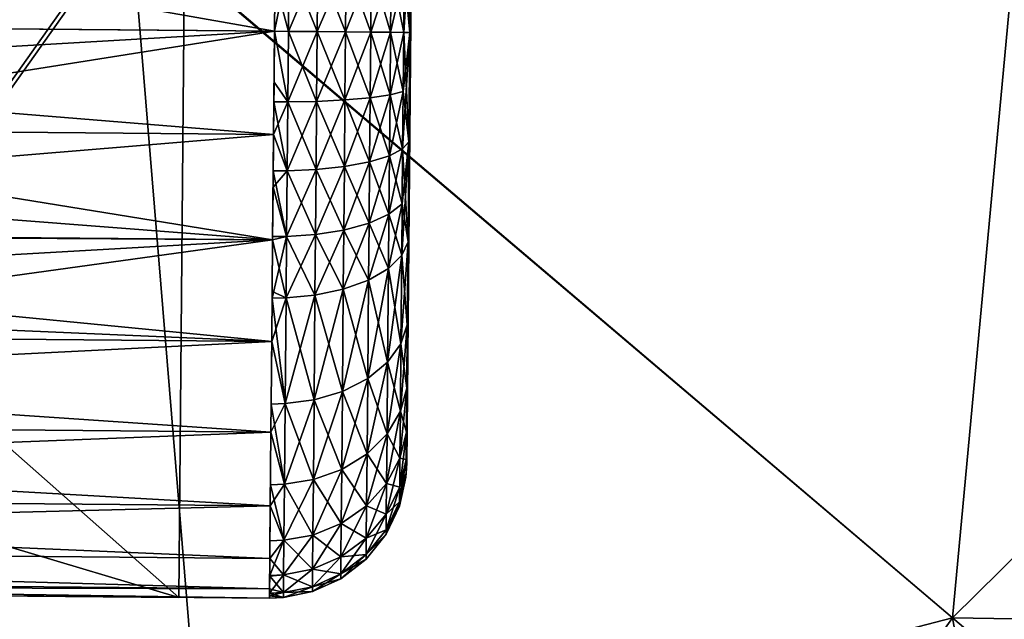
# Model space of a CAD drawing. Units: metres. Extents: x -32.5 to -16.9, y -4.8 to 14.3.
# Drawn here: x -25.4 to -25.4, y 1.5 to 1.5 of the extents above; entities that cross this region are included whole.
import ezdxf

# ---------------------------------------------------------------- set-up
doc = ezdxf.new("R2010")
doc.units = ezdxf.units.M
doc.header["$MEASUREMENT"] = 0
for name, color, linetype in [('72_BEJOT_POINT_D3_BLACK', 7, 'Continuous'), ('72_BEJOT_POINT_D3_PLASTIC', 250, 'Continuous'), ('72_BEJOT_POINT_D3_UPHOLSTERY', 106, 'Continuous'), ('72_OFML_INSERT', 7, 'Continuous')]:
    doc.layers.add(name, color=color, linetype=linetype)
doc.layers.add('Layer001', color=7, linetype='Continuous', true_color=0x57e157)

# ---------------------------------------------------------------- blocks, each defined once
blk = doc.blocks.new('72BEJOT_POINT_D3_POP450_SEAT')
at = {"layer": 'Layer001', "color": 194, "true_color": 0x551cb1}
mesh = blk.add_polyface(dxfattribs=at)
corners = [(-0.170571, 0.098104, 0.010435), (-0.150971, 0.126135, 0.010435), (-0.133738, 0.111675, 0.010435), (-0.164028, 0.137091, 0.011904), (-0.137724, 0.163359, 0.011904), (-0.12677, 0.150304, 0.010435), (-0.107287, 0.184702, 0.011904), (-0.098765, 0.169941, 0.010435), (-0.087517, 0.150459, 0.010435), (-0.112311, 0.133073, 0.010435), (-0.106712, 0.183332, 0.401513), (-0.136787, 0.162243, 0.401513), (-0.126545, 0.150036, 0.402612), (-0.098678, 0.169577, 0.402612), (-0.162778, 0.136287, 0.401513), (-0.150627, 0.125986, 0.402612), (-0.133652, 0.111637, 0.403265), (-0.112255, 0.133006, 0.403265), (-0.087495, 0.150368, 0.403265), (-0.150981, 0.086855, 0.403265), (-0.096968, 0.114788, 0.010435), (-0.115451, 0.09633, 0.010435), (-0.081182, 0.095975, 0.010435), (-0.096968, 0.114788, 0.403483), (-0.115451, 0.096329, 0.403483), (-0.142555, 0.169117, 0.01631), (-0.143882, 0.170698, 0.02295), (-0.112078, 0.193, 0.02295), (-0.111046, 0.191212, 0.01631), (-0.138565, 0.164361, 0.400937), (-0.139387, 0.165341, 0.399314), (-0.108735, 0.186835, 0.399314), (-0.138511, 0.164313, 0.40292), (-0.108029, 0.185773, 0.400937), (-0.164949, 0.13791, 0.40292), (-0.164954, 0.138007, 0.400937), (-0.142278, 0.168897, 0.402216), (-0.142946, 0.169708, 0.399459), (-0.170272, 0.142419, 0.399459), (-0.11081, 0.190963, 0.402216), (-0.142882, 0.169615, 0.396713), (-0.111326, 0.19188, 0.399459), (-0.139931, 0.16599, 0.39996), (-0.10918, 0.187553, 0.39996), (-0.166507, 0.13945, 0.39996), (-0.140275, 0.166461, 0.403358), (-0.167078, 0.139694, 0.403359), (-0.10926, 0.188209, 0.403359), (-0.142687, 0.169337, 0.395605), (-0.111279, 0.191775, 0.396713), (-0.14273, 0.169341, 0.395099), (-0.111137, 0.19146, 0.395605), (-0.169997, 0.142111, 0.395099), (-0.169953, 0.142107, 0.395605), (-0.143377, 0.170096, 0.394157), (-0.111179, 0.191465, 0.395099)]
mesh.append_faces([[corners[k] for k in face] for face in [(0, 1, 2), (3, 4, 5), (5, 1, 3), (4, 6, 7), (7, 5, 4), (8, 9, 5), (5, 7, 8), (9, 2, 1), (1, 5, 9), (10, 11, 12), (12, 13, 10), (11, 14, 15), (15, 12, 11), (16, 17, 12), (12, 15, 16), (17, 18, 13), (13, 12, 17), (19, 16, 15), (2, 9, 20), (20, 21, 2), (21, 20, 22), (18, 17, 23), (17, 16, 24), (24, 23, 17), (25, 4, 3), (25, 26, 27), (4, 25, 28), (29, 30, 31), (32, 29, 33), (29, 32, 34), (30, 29, 35), (36, 37, 38), (37, 36, 39), (40, 37, 41), (14, 11, 42), (11, 10, 43), (43, 42, 11), (31, 30, 42), (44, 42, 30), (39, 36, 45), (46, 45, 36), (34, 32, 45), (47, 45, 32), (48, 40, 49), (50, 48, 51), (48, 50, 52), (40, 48, 53), (54, 50, 55)]], dxfattribs={"vtx2": -1, "color": 194})
mesh = blk.add_polyface(dxfattribs=at)
corners = [(-0.133738, 0.111675, 0.010435), (-0.151091, 0.086857, 0.010435), (-0.170571, 0.098104, 0.010435), (-0.163779, 0.059456, 0.403265), (-0.150981, 0.086855, 0.403265), (-0.17013, 0.098093, 0.402612), (-0.174384, 0, 0.010435), (-0.171725, 0.030165, 0.010435), (-0.148218, 0.02602, 0.010435), (-0.150512, 0, 0.010435), (-0.163907, 0.059421, 0.010435), (-0.141474, 0.051256, 0.010435), (-0.118394, 0.042856, 0.010435), (-0.124032, 0.021756, 0.010435), (-0.125951, 0, 0.010435), (-0.130419, 0.074922, 0.010435), (-0.115451, 0.09633, 0.010435), (-0.096636, 0.080542, 0.010435), (-0.109151, 0.062643, 0.010435), (-0.081182, 0.095975, 0.010435), (-0.096968, 0.114788, 0.403483), (-0.115451, 0.096329, 0.403483), (-0.096636, 0.080542, 0.403483), (-0.133652, 0.111637, 0.403265), (-0.130419, 0.074922, 0.403483), (-0.141474, 0.051256, 0.403483), (-0.118394, 0.042856, 0.403483), (-0.109151, 0.062643, 0.403483), (-0.171586, 0.030241, 0.403265), (-0.148218, 0.02602, 0.403483), (-0.174242, 0.000118, 0.403265), (-0.150512, 0, 0.403483), (-0.125951, 0, 0.403483), (-0.124032, 0.021756, 0.403483), (-0.099847, 0.017491, 0.010435), (-0.101389, 0, 0.010435), (-0.095314, 0.034455, 0.010435), (-0.087883, 0.050364, 0.010435), (-0.087883, 0.050364, 0.403483), (-0.095314, 0.034455, 0.403483), (-0.099847, 0.017491, 0.403483), (-0.101389, 0, 0.403483)]
mesh.append_faces([[corners[k] for k in face] for face in [(0, 1, 2), (3, 4, 5), (6, 7, 8), (8, 9, 6), (7, 10, 11), (11, 8, 7), (12, 13, 8), (8, 11, 12), (13, 14, 9), (9, 8, 13), (10, 1, 15), (15, 11, 10), (1, 0, 16), (16, 15, 1), (17, 18, 15), (15, 16, 17), (18, 12, 11), (11, 15, 18), (19, 17, 16), (20, 21, 22), (23, 4, 24), (24, 21, 23), (4, 3, 25), (25, 24, 4), (26, 27, 24), (24, 25, 26), (27, 22, 21), (21, 24, 27), (3, 28, 29), (29, 25, 3), (28, 30, 31), (31, 29, 28), (32, 33, 29), (29, 31, 32), (33, 26, 25), (25, 29, 33), (14, 13, 34), (34, 35, 14), (13, 12, 36), (36, 34, 13), (12, 18, 37), (37, 36, 12), (22, 27, 38), (27, 26, 39), (26, 33, 40), (40, 39, 26), (33, 32, 41), (41, 40, 33)]], dxfattribs={"vtx2": -1, "color": 194})
blk = doc.blocks.new('72BEJOT_POINT_D3_POPR_450__ROLLEN')
at = {"layer": '72_BEJOT_POINT_D3_PLASTIC'}
mesh = blk.add_polyface(dxfattribs=at)
corners = [(-0.16481, 0.101074, 0.022023), (-0.164497, 0.1034, 0.023647), (-0.164504, 0.101063, 0.022035), (-0.164799, 0.104761, 0.024254), (-0.164493, 0.104755, 0.024268), (-0.164488, 0.106206, 0.024733), (-0.164794, 0.106211, 0.024718), (-0.164484, 0.107727, 0.02502), (-0.16479, 0.10773, 0.025005), (-0.164479, 0.109284, 0.025118), (-0.164486, 0.107009, 0.024909), (-0.154991, 0.104653, 0.02424), (-0.164493, 0.104682, 0.02424), (-0.154996, 0.103254, 0.023583), (-0.1645, 0.102443, 0.02308), (-0.164517, 0.09699, 0.01489), (-0.130511, 0.096678, 0.012615), (-0.164517, 0.096782, 0.012615), (-0.164515, 0.097659, 0.017217), (-0.13051, 0.096886, 0.01489), (-0.164511, 0.09882, 0.019457), (-0.130508, 0.097556, 0.017217), (-0.164506, 0.100443, 0.021456), (-0.130505, 0.098716, 0.019457), (-0.1305, 0.10034, 0.021456), (-0.130494, 0.102339, 0.02308), (-0.154984, 0.10698, 0.024909), (-0.164479, 0.109284, 0.025118), (-0.154977, 0.109255, 0.025118), (-0.164486, 0.107009, 0.000321), (-0.130473, 0.10918, 0.000113), (-0.164479, 0.109284, 0.000113), (-0.164493, 0.104682, 0.000991), (-0.130487, 0.104578, 0.000991), (-0.1645, 0.102443, 0.002151), (-0.164506, 0.100443, 0.003775), (-0.130494, 0.102339, 0.002151), (-0.164511, 0.09882, 0.005774), (-0.1305, 0.10034, 0.003775), (-0.164515, 0.097659, 0.008013), (-0.130505, 0.098716, 0.005774), (-0.164517, 0.09699, 0.01034), (-0.13051, 0.096886, 0.01034), (-0.164517, 0.096782, 0.012615), (-0.16479, 0.10773, 0.000226), (-0.164482, 0.108161, 0.000163), (-0.164479, 0.109284, 0.000113), (-0.164486, 0.107009, 0.000321), (-0.164794, 0.106211, 0.000513), (-0.16449, 0.105844, 0.000595), (-0.164799, 0.104761, 0.000977), (-0.164493, 0.104682, 0.000991), (-0.164803, 0.103409, 0.001597), (-0.164497, 0.103542, 0.001509), (-0.1645, 0.102443, 0.002151), (-0.16481, 0.101074, 0.003207), (-0.164506, 0.100443, 0.003775), (-0.139993, 0.103208, 0.031619), (-0.154996, 0.103254, 0.023583), (-0.154996, 0.103254, 0.031619), (-0.154982, 0.107663, 0.025016), (-0.154996, 0.103254, 0.031619), (-0.154987, 0.10611, 0.024715), (-0.154991, 0.10463, 0.024231), (-0.154996, 0.103254, 0.023583), (-0.154972, 0.110847, 0.025016), (-0.154968, 0.1124, 0.024715), (-0.154977, 0.109255, 0.025118), (-0.162517, 0.096775, 0.031619), (-0.154996, 0.103254, 0.031619), (-0.154959, 0.115256, 0.031619), (-0.132511, 0.096684, 0.031619), (-0.132511, 0.096684, 0.032619), (-0.162517, 0.096775, 0.031619), (-0.162517, 0.096775, 0.032619), (-0.16244, 0.12178, 0.031619), (-0.162517, 0.096775, 0.032619), (-0.162517, 0.096775, 0.031619)]
mesh.append_faces([[corners[k] for k in face] for face in [(0, 1, 2), (3, 4, 1), (3, 5, 4), (6, 7, 5), (8, 9, 7), (10, 11, 12), (13, 12, 11), (13, 14, 12), (15, 16, 17), (18, 19, 15), (20, 21, 18), (22, 23, 20), (14, 24, 22), (13, 25, 14), (26, 27, 28), (26, 10, 27), (11, 10, 26), (29, 30, 31), (32, 33, 29), (34, 33, 32), (35, 36, 34), (37, 38, 35), (39, 40, 37), (41, 42, 39), (43, 42, 41), (44, 45, 46), (44, 47, 45), (48, 49, 47), (50, 51, 49), (52, 53, 51), (52, 54, 53), (55, 56, 54), (57, 58, 59), (60, 61, 62), (63, 61, 64), (62, 61, 63), (61, 65, 66), (61, 67, 65), (61, 60, 67), (68, 69, 70), (71, 69, 68), (72, 73, 74), (75, 76, 77)]])
mesh = blk.add_polyface(dxfattribs=at)
corners = [(-0.164441, 0.121676, 0.014275), (-0.164747, 0.121772, 0.012615), (-0.164441, 0.121786, 0.012615), (-0.164767, 0.115161, 0.023633), (-0.164454, 0.117505, 0.022035), (-0.164461, 0.115167, 0.023647), (-0.164755, 0.119274, 0.020107), (-0.164448, 0.119286, 0.020117), (-0.164751, 0.120509, 0.018087), (-0.164445, 0.120522, 0.018094), (-0.164748, 0.121272, 0.016111), (-0.164442, 0.121286, 0.016116), (-0.164747, 0.121661, 0.014273), (-0.130435, 0.121474, 0.01489), (-0.164441, 0.121578, 0.01489), (-0.164441, 0.121786, 0.012615), (-0.130437, 0.120805, 0.017217), (-0.164444, 0.120908, 0.017217), (-0.130441, 0.119644, 0.019457), (-0.164447, 0.119748, 0.019457), (-0.130446, 0.118021, 0.021456), (-0.164452, 0.118124, 0.021456), (-0.130452, 0.116021, 0.02308), (-0.164458, 0.116125, 0.02308), (-0.154959, 0.115256, 0.023583), (-0.139956, 0.11521, 0.023583), (-0.164465, 0.113886, 0.02424), (-0.154963, 0.113857, 0.02424), (-0.15497, 0.11153, 0.024909), (-0.164472, 0.111559, 0.024909), (-0.154977, 0.109255, 0.025118), (-0.164479, 0.109284, 0.025118), (-0.164441, 0.121578, 0.01034), (-0.130435, 0.121474, 0.01034), (-0.164441, 0.121786, 0.012615), (-0.164444, 0.120908, 0.008013), (-0.164447, 0.119748, 0.005774), (-0.130441, 0.119644, 0.005774), (-0.164452, 0.118124, 0.003775), (-0.164458, 0.116125, 0.002151), (-0.130446, 0.118021, 0.003775), (-0.164465, 0.113886, 0.000991), (-0.130452, 0.116021, 0.002151), (-0.164472, 0.111559, 0.000321), (-0.130466, 0.111455, 0.000321), (-0.164479, 0.109284, 0.000113), (-0.164747, 0.121772, 0.012615), (-0.164441, 0.121736, 0.011492), (-0.164441, 0.121786, 0.012615), (-0.164458, 0.116125, 0.002151), (-0.164767, 0.115161, 0.001597), (-0.164461, 0.115026, 0.001509), (-0.164452, 0.118124, 0.003775), (-0.16476, 0.117495, 0.003207), (-0.164447, 0.119748, 0.005774), (-0.164755, 0.119274, 0.005123), (-0.164444, 0.120908, 0.008013), (-0.164751, 0.120509, 0.007143), (-0.164442, 0.121304, 0.009175), (-0.164748, 0.121272, 0.009119), (-0.164441, 0.121578, 0.01034), (-0.164747, 0.121661, 0.010958), (-0.139956, 0.11521, 0.023583), (-0.154959, 0.115256, 0.031619), (-0.154959, 0.115256, 0.023583), (-0.154959, 0.115256, 0.031619), (-0.154963, 0.11388, 0.024231), (-0.154959, 0.115256, 0.023583), (-0.154968, 0.1124, 0.024715), (-0.154996, 0.103254, 0.031619), (-0.16244, 0.12178, 0.031619), (-0.154959, 0.115256, 0.031619), (-0.139956, 0.11521, 0.031619), (-0.162517, 0.096775, 0.031619), (-0.132435, 0.121689, 0.031619), (-0.16244, 0.12178, 0.032619), (-0.16244, 0.12178, 0.031619), (-0.132435, 0.121689, 0.032619), (-0.162517, 0.096775, 0.032619), (-0.16244, 0.12178, 0.032619), (-0.162517, 0.096775, 0.032619), (-0.16244, 0.12178, 0.031619), (-0.16244, 0.12178, 0.032619)]
mesh.append_faces([[corners[k] for k in face] for face in [(0, 1, 2), (3, 4, 5), (6, 7, 4), (8, 9, 7), (10, 11, 9), (12, 0, 11), (13, 14, 15), (16, 17, 14), (18, 19, 17), (20, 21, 19), (22, 23, 21), (24, 23, 25), (24, 26, 23), (27, 26, 24), (28, 26, 27), (28, 29, 26), (30, 29, 28), (30, 31, 29), (32, 33, 34), (35, 33, 32), (36, 37, 35), (38, 37, 36), (39, 40, 38), (41, 42, 39), (43, 44, 41), (45, 44, 43), (46, 47, 48), (49, 50, 51), (52, 53, 49), (54, 55, 52), (56, 57, 54), (58, 59, 56), (60, 61, 58), (47, 61, 60), (62, 63, 64), (65, 66, 67), (65, 68, 66), (69, 68, 65), (70, 71, 72), (73, 71, 70), (74, 75, 76), (77, 78, 79), (80, 81, 82)]])
mesh = blk.add_polyface(dxfattribs=at)
corners = [(-0.130149, 0.115055, 0.023633), (-0.130459, 0.113709, 0.024268), (-0.130455, 0.115064, 0.023647), (-0.130157, 0.112253, 0.024718), (-0.130463, 0.112258, 0.024733), (-0.130468, 0.110737, 0.02502), (-0.130162, 0.110734, 0.025005), (-0.130473, 0.10918, 0.025118), (-0.13997, 0.110801, 0.025016), (-0.130473, 0.10918, 0.025118), (-0.139974, 0.109209, 0.025118), (-0.130466, 0.111455, 0.024909), (-0.139965, 0.112354, 0.024715), (-0.130459, 0.113782, 0.02424), (-0.13996, 0.113834, 0.024231), (-0.130452, 0.116021, 0.02308), (-0.139956, 0.11521, 0.023583), (-0.130435, 0.121474, 0.01489), (-0.164441, 0.121786, 0.012615), (-0.130435, 0.121682, 0.012615), (-0.130437, 0.120805, 0.017217), (-0.164441, 0.121578, 0.01489), (-0.130441, 0.119644, 0.019457), (-0.164444, 0.120908, 0.017217), (-0.130446, 0.118021, 0.021456), (-0.164447, 0.119748, 0.019457), (-0.164452, 0.118124, 0.021456), (-0.164458, 0.116125, 0.02308), (-0.164441, 0.121786, 0.012615), (-0.130435, 0.121474, 0.01034), (-0.130435, 0.121682, 0.012615), (-0.164444, 0.120908, 0.008013), (-0.130437, 0.120805, 0.008013), (-0.130441, 0.119644, 0.005774), (-0.164452, 0.118124, 0.003775), (-0.130446, 0.118021, 0.003775), (-0.164458, 0.116125, 0.002151), (-0.130452, 0.116021, 0.002151), (-0.164465, 0.113886, 0.000991), (-0.130459, 0.113782, 0.000991), (-0.130466, 0.111455, 0.000321), (-0.164479, 0.109284, 0.000113), (-0.130473, 0.10918, 0.000113), (-0.130167, 0.109179, 0.000128), (-0.130469, 0.110303, 0.000163), (-0.130473, 0.10918, 0.000113), (-0.130162, 0.110734, 0.000226), (-0.130466, 0.111455, 0.000321), (-0.130157, 0.112253, 0.000513), (-0.130462, 0.11262, 0.000595), (-0.130153, 0.113703, 0.000977), (-0.130459, 0.113782, 0.000991), (-0.130149, 0.115055, 0.001597), (-0.130455, 0.114922, 0.001509), (-0.130452, 0.116021, 0.002151), (-0.154959, 0.115256, 0.031619), (-0.139956, 0.11521, 0.023583), (-0.139956, 0.11521, 0.031619), (-0.13997, 0.110801, 0.025016), (-0.139956, 0.11521, 0.031619), (-0.139965, 0.112354, 0.024715), (-0.13996, 0.113834, 0.024231), (-0.139956, 0.11521, 0.023583), (-0.139979, 0.107617, 0.025016), (-0.139984, 0.106064, 0.024715), (-0.139974, 0.109209, 0.025118), (-0.132435, 0.121689, 0.031619), (-0.139956, 0.11521, 0.031619), (-0.139993, 0.103208, 0.031619), (-0.16244, 0.12178, 0.031619), (-0.16244, 0.12178, 0.032619), (-0.132435, 0.121689, 0.031619), (-0.132435, 0.121689, 0.032619), (-0.132435, 0.121689, 0.031619), (-0.132511, 0.096684, 0.032619), (-0.132435, 0.121689, 0.032619)]
mesh.append_faces([[corners[k] for k in face] for face in [(0, 1, 2), (3, 4, 1), (3, 5, 4), (6, 7, 5), (8, 9, 10), (8, 11, 9), (12, 11, 8), (12, 13, 11), (14, 13, 12), (14, 15, 13), (16, 15, 14), (17, 18, 19), (20, 21, 17), (22, 23, 20), (24, 25, 22), (15, 26, 24), (16, 27, 15), (28, 29, 30), (31, 32, 29), (31, 33, 32), (34, 35, 33), (36, 37, 35), (38, 39, 37), (38, 40, 39), (41, 42, 40), (43, 44, 45), (46, 47, 44), (48, 49, 47), (50, 51, 49), (52, 53, 51), (52, 54, 53), (55, 56, 57), (58, 59, 60), (61, 59, 62), (60, 59, 61), (59, 63, 64), (59, 65, 63), (59, 58, 65), (66, 67, 68), (69, 67, 66), (70, 71, 72), (73, 74, 75)]])
mesh = blk.add_polyface(dxfattribs=at)
corners = [(-0.130511, 0.096788, 0.014275), (-0.130205, 0.096692, 0.012615), (-0.130511, 0.096678, 0.012615), (-0.130197, 0.09919, 0.020107), (-0.130503, 0.099178, 0.020117), (-0.130498, 0.100959, 0.022035), (-0.130201, 0.097955, 0.018087), (-0.130507, 0.097942, 0.018094), (-0.130509, 0.097178, 0.016116), (-0.130203, 0.097192, 0.016111), (-0.164517, 0.09699, 0.01489), (-0.13051, 0.096886, 0.01489), (-0.130511, 0.096678, 0.012615), (-0.164515, 0.097659, 0.017217), (-0.130508, 0.097556, 0.017217), (-0.164511, 0.09882, 0.019457), (-0.130505, 0.098716, 0.019457), (-0.164506, 0.100443, 0.021456), (-0.1305, 0.10034, 0.021456), (-0.1645, 0.102443, 0.02308), (-0.130494, 0.102339, 0.02308), (-0.139993, 0.103208, 0.023583), (-0.154996, 0.103254, 0.023583), (-0.130487, 0.104578, 0.02424), (-0.139989, 0.104584, 0.024231), (-0.139984, 0.106064, 0.024715), (-0.13048, 0.106905, 0.024909), (-0.139979, 0.107617, 0.025016), (-0.130473, 0.10918, 0.025118), (-0.139974, 0.109209, 0.025118), (-0.13051, 0.096886, 0.01034), (-0.164517, 0.096782, 0.012615), (-0.130511, 0.096678, 0.012615), (-0.164486, 0.107009, 0.000321), (-0.13048, 0.106905, 0.000321), (-0.130473, 0.10918, 0.000113), (-0.130487, 0.104578, 0.000991), (-0.1645, 0.102443, 0.002151), (-0.130494, 0.102339, 0.002151), (-0.164506, 0.100443, 0.003775), (-0.1305, 0.10034, 0.003775), (-0.164511, 0.09882, 0.005774), (-0.130505, 0.098716, 0.005774), (-0.164515, 0.097659, 0.008013), (-0.130508, 0.097556, 0.008013), (-0.130205, 0.096692, 0.012615), (-0.130511, 0.096728, 0.011492), (-0.130511, 0.096678, 0.012615), (-0.1305, 0.10034, 0.003775), (-0.130192, 0.100969, 0.003207), (-0.130494, 0.102339, 0.002151), (-0.130505, 0.098716, 0.005774), (-0.130197, 0.09919, 0.005123), (-0.130508, 0.097556, 0.008013), (-0.130201, 0.097955, 0.007143), (-0.130509, 0.09716, 0.009175), (-0.130203, 0.097192, 0.009119), (-0.13051, 0.096886, 0.01034), (-0.130205, 0.096803, 0.010958), (-0.154996, 0.103254, 0.023583), (-0.139993, 0.103208, 0.031619), (-0.139993, 0.103208, 0.023583), (-0.139993, 0.103208, 0.031619), (-0.139989, 0.104584, 0.024231), (-0.139993, 0.103208, 0.023583), (-0.139984, 0.106064, 0.024715), (-0.139956, 0.11521, 0.031619), (-0.154996, 0.103254, 0.031619), (-0.132511, 0.096684, 0.031619), (-0.139993, 0.103208, 0.031619), (-0.132435, 0.121689, 0.031619), (-0.162517, 0.096775, 0.031619), (-0.132511, 0.096684, 0.032619), (-0.132511, 0.096684, 0.031619), (-0.162517, 0.096775, 0.032619), (-0.132435, 0.121689, 0.032619), (-0.132511, 0.096684, 0.032619), (-0.132511, 0.096684, 0.032619), (-0.132435, 0.121689, 0.031619), (-0.132511, 0.096684, 0.031619)]
mesh.append_faces([[corners[k] for k in face] for face in [(0, 1, 2), (3, 4, 5), (6, 7, 4), (6, 8, 7), (9, 0, 8), (10, 11, 12), (13, 14, 11), (15, 16, 14), (17, 18, 16), (19, 20, 18), (21, 20, 22), (21, 23, 20), (24, 23, 21), (25, 23, 24), (25, 26, 23), (27, 26, 25), (27, 28, 26), (29, 28, 27), (30, 31, 32), (33, 34, 35), (33, 36, 34), (37, 38, 36), (39, 40, 38), (41, 42, 40), (43, 44, 42), (43, 30, 44), (45, 46, 47), (48, 49, 50), (51, 52, 48), (53, 54, 51), (55, 56, 53), (57, 58, 55), (46, 58, 57), (59, 60, 61), (62, 63, 64), (62, 65, 63), (66, 65, 62), (67, 68, 69), (70, 69, 68), (71, 72, 73), (74, 75, 76), (77, 78, 79)]])
mesh = blk.add_polyface(dxfattribs=at)
corners = [(-0.130129, 0.121555, 0.014273), (-0.130435, 0.121682, 0.012615), (-0.130129, 0.121666, 0.012615), (-0.130435, 0.121572, 0.014275), (-0.13013, 0.121166, 0.016111), (-0.130436, 0.121182, 0.016116), (-0.130132, 0.120403, 0.018087), (-0.130438, 0.120418, 0.018094), (-0.130136, 0.119168, 0.020107), (-0.130442, 0.119182, 0.020117), (-0.130142, 0.11739, 0.022023), (-0.130448, 0.117401, 0.022035), (-0.130149, 0.115055, 0.023633), (-0.130455, 0.115064, 0.023647), (-0.130153, 0.113703, 0.024254), (-0.130459, 0.113709, 0.024268), (-0.130157, 0.112253, 0.024718), (-0.130162, 0.110734, 0.025005), (-0.130468, 0.110737, 0.02502), (-0.130167, 0.109179, 0.025102), (-0.130473, 0.10918, 0.025118), (-0.129504, 0.117298, 0.02192), (-0.129511, 0.114989, 0.023512), (-0.129515, 0.113651, 0.024126), (-0.12952, 0.112217, 0.024585), (-0.129524, 0.110715, 0.024869), (-0.130162, 0.110734, 0.000226), (-0.130469, 0.110303, 0.000163), (-0.130167, 0.109179, 0.000128), (-0.130157, 0.112253, 0.000513), (-0.130466, 0.111455, 0.000321), (-0.130153, 0.113703, 0.000977), (-0.130462, 0.11262, 0.000595), (-0.130149, 0.115055, 0.001597), (-0.130459, 0.113782, 0.000991), (-0.130142, 0.11739, 0.003207), (-0.130452, 0.116021, 0.002151), (-0.130446, 0.118021, 0.003775), (-0.130136, 0.119168, 0.005123), (-0.130441, 0.119644, 0.005774), (-0.130132, 0.120403, 0.007143), (-0.130437, 0.120805, 0.008013), (-0.13013, 0.121166, 0.009119), (-0.130436, 0.1212, 0.009175), (-0.130129, 0.121555, 0.010958), (-0.130435, 0.121474, 0.01034), (-0.130435, 0.121632, 0.011492), (-0.130129, 0.121666, 0.012615), (-0.130435, 0.121682, 0.012615), (-0.129529, 0.109177, 0.000265), (-0.129524, 0.110715, 0.000361), (-0.12952, 0.112217, 0.000645), (-0.129515, 0.113651, 0.001104), (-0.129511, 0.114989, 0.001718)]
mesh.append_faces([[corners[k] for k in face] for face in [(0, 1, 2), (0, 3, 1), (4, 3, 0), (4, 5, 3), (6, 5, 4), (6, 7, 5), (8, 7, 6), (8, 9, 7), (10, 9, 8), (10, 11, 9), (12, 11, 10), (12, 13, 11), (14, 15, 12), (16, 15, 14), (17, 18, 16), (19, 20, 17), (21, 12, 10), (22, 14, 12), (23, 16, 14), (24, 17, 16), (25, 19, 17), (26, 27, 28), (29, 30, 26), (31, 32, 29), (33, 34, 31), (35, 36, 33), (35, 37, 36), (38, 37, 35), (38, 39, 37), (40, 39, 38), (40, 41, 39), (42, 41, 40), (42, 43, 41), (44, 43, 42), (44, 45, 43), (44, 46, 45), (46, 47, 48), (44, 47, 46), (49, 26, 28), (50, 29, 26), (51, 31, 29), (52, 33, 31), (53, 35, 33)]])
mesh = blk.add_polyface(dxfattribs=at)
corners = [(-0.129504, 0.117298, 0.02192), (-0.128876, 0.118824, 0.019852), (-0.128882, 0.117106, 0.021702), (-0.128328, 0.116816, 0.021373), (-0.128888, 0.114851, 0.023257), (-0.129511, 0.114989, 0.023512), (-0.130149, 0.115055, 0.023633), (-0.128334, 0.114643, 0.022871), (-0.128892, 0.113544, 0.023857), (-0.128338, 0.113384, 0.023449), (-0.128897, 0.112144, 0.024305), (-0.129515, 0.113651, 0.024126), (-0.12952, 0.112217, 0.024585), (-0.130153, 0.113703, 0.024254), (-0.130157, 0.112253, 0.024718), (-0.128342, 0.112035, 0.023881), (-0.128901, 0.110677, 0.024582), (-0.128347, 0.110621, 0.024148), (-0.128906, 0.109175, 0.024676), (-0.129524, 0.110715, 0.024869), (-0.129529, 0.109177, 0.024965), (-0.130162, 0.110734, 0.025005), (-0.130167, 0.109179, 0.025102), (-0.128351, 0.109174, 0.000992), (-0.128901, 0.110677, 0.000648), (-0.128906, 0.109175, 0.000554), (-0.128347, 0.110621, 0.001082), (-0.128897, 0.112144, 0.000926), (-0.129524, 0.110715, 0.000361), (-0.129529, 0.109177, 0.000265), (-0.12952, 0.112217, 0.000645), (-0.130162, 0.110734, 0.000226), (-0.130157, 0.112253, 0.000513), (-0.128342, 0.112035, 0.001349), (-0.128892, 0.113544, 0.001374), (-0.128338, 0.113384, 0.001781), (-0.128888, 0.114851, 0.001973), (-0.129515, 0.113651, 0.001104), (-0.129511, 0.114989, 0.001718), (-0.130153, 0.113703, 0.000977), (-0.130149, 0.115055, 0.001597), (-0.128334, 0.114643, 0.002359), (-0.128882, 0.117106, 0.003528), (-0.129504, 0.117298, 0.00331), (-0.130142, 0.11739, 0.003207), (-0.128328, 0.116816, 0.003858), (-0.128876, 0.118824, 0.005379), (-0.129499, 0.119057, 0.005205)]
mesh.append_faces([[corners[k] for k in face] for face in [(0, 1, 2), (3, 4, 2), (2, 5, 0), (5, 2, 4), (6, 0, 5), (7, 8, 4), (9, 10, 8), (4, 11, 5), (11, 4, 8), (8, 12, 11), (12, 8, 10), (13, 5, 11), (14, 11, 12), (15, 16, 10), (17, 18, 16), (10, 19, 12), (19, 10, 16), (16, 20, 19), (20, 16, 18), (21, 12, 19), (22, 19, 20), (23, 24, 25), (26, 27, 24), (25, 28, 29), (28, 25, 24), (24, 30, 28), (30, 24, 27), (31, 29, 28), (32, 28, 30), (33, 34, 27), (35, 36, 34), (27, 37, 30), (37, 27, 34), (34, 38, 37), (38, 34, 36), (39, 30, 37), (40, 37, 38), (41, 42, 36), (36, 43, 38), (43, 36, 42), (44, 38, 43), (45, 46, 42), (42, 47, 43)]])
mesh = blk.add_polyface(dxfattribs=at)
corners = [(-0.127488, 0.103892, 0.004715), (-0.127493, 0.102452, 0.005896), (-0.127499, 0.100392, 0.008979), (-0.127501, 0.099852, 0.010761), (-0.127501, 0.099669, 0.012615), (-0.127501, 0.099828, 0.014344), (-0.127499, 0.100336, 0.016113), (-0.127496, 0.101218, 0.017815), (-0.127493, 0.102452, 0.019334), (-0.127488, 0.103971, 0.020568), (-0.127483, 0.105673, 0.02145), (-0.127477, 0.107442, 0.021958), (-0.127472, 0.109171, 0.022117), (-0.127467, 0.1109, 0.021958), (-0.127461, 0.112668, 0.02145), (-0.127456, 0.11437, 0.020568), (-0.127452, 0.11589, 0.019334), (-0.127448, 0.117124, 0.017815), (-0.127445, 0.118006, 0.016113), (-0.127444, 0.118514, 0.014344), (-0.127443, 0.118673, 0.012615), (-0.127444, 0.11849, 0.010761), (-0.127445, 0.117949, 0.008979), (-0.127448, 0.117071, 0.007336), (-0.127452, 0.11589, 0.005896), (-0.127496, 0.10127, 0.007336), (-0.127456, 0.11445, 0.004715), (-0.127461, 0.112807, 0.003837), (-0.127466, 0.111025, 0.003296), (-0.127472, 0.109171, 0.003113), (-0.127478, 0.107317, 0.003296), (-0.127483, 0.105535, 0.003837), (-0.167463, 0.114572, 0.004715), (-0.167459, 0.116012, 0.005896), (-0.167453, 0.118072, 0.008979), (-0.167451, 0.118612, 0.010761), (-0.167451, 0.118795, 0.012615), (-0.167451, 0.118636, 0.014344), (-0.167453, 0.118128, 0.016113), (-0.167455, 0.117246, 0.017815), (-0.167459, 0.116012, 0.019334), (-0.167464, 0.114493, 0.020568), (-0.167469, 0.112791, 0.02145), (-0.167474, 0.111022, 0.021958), (-0.16748, 0.109293, 0.022117), (-0.167485, 0.107564, 0.021958), (-0.16749, 0.105796, 0.02145), (-0.167495, 0.104094, 0.020568), (-0.1675, 0.102574, 0.019334), (-0.167504, 0.10134, 0.017815), (-0.167507, 0.100458, 0.016113), (-0.167508, 0.09995, 0.014344), (-0.167509, 0.099791, 0.012615), (-0.167508, 0.099974, 0.010761), (-0.167506, 0.100515, 0.008979), (-0.167504, 0.101393, 0.007336), (-0.1675, 0.102574, 0.005896), (-0.167455, 0.117193, 0.007336), (-0.167496, 0.104014, 0.004715), (-0.167491, 0.105657, 0.003837), (-0.167485, 0.107439, 0.003296), (-0.16748, 0.109293, 0.003113), (-0.167474, 0.111147, 0.003296), (-0.167468, 0.112929, 0.003837)]
mesh.append_faces([[corners[k] for k in face] for face in [(25, 0, 1), (4, 2, 3), (5, 2, 4), (6, 2, 5), (7, 2, 6), (8, 2, 7), (9, 2, 8), (10, 2, 9), (11, 2, 10), (12, 2, 11), (13, 2, 12), (14, 2, 13), (15, 2, 14), (16, 2, 15), (17, 2, 16), (18, 2, 17), (19, 2, 18), (20, 2, 19), (21, 2, 20), (22, 2, 21), (23, 2, 22), (24, 2, 23), (26, 2, 24), (26, 25, 2), (27, 25, 26), (28, 25, 27), (29, 25, 28), (30, 25, 29), (31, 25, 30), (0, 25, 31), (57, 32, 33), (36, 34, 35), (37, 34, 36), (38, 34, 37), (39, 34, 38), (40, 34, 39), (41, 34, 40), (42, 34, 41), (43, 34, 42), (44, 34, 43), (45, 34, 44), (46, 34, 45), (47, 34, 46), (48, 34, 47), (49, 34, 48), (50, 34, 49), (51, 34, 50), (52, 34, 51), (53, 34, 52), (54, 34, 53), (55, 34, 54), (56, 34, 55), (58, 34, 56), (58, 57, 34), (59, 57, 58), (60, 57, 59), (61, 57, 60), (62, 57, 61), (63, 57, 62), (32, 57, 63)]])
mesh = blk.add_polyface(dxfattribs=at)
corners = [(-0.12748, 0.111585, 0.022121), (-0.127472, 0.109171, 0.022117), (-0.127488, 0.109171, 0.022423), (-0.127465, 0.11151, 0.021825), (-0.127458, 0.113642, 0.020999), (-0.128342, 0.112035, 0.023881), (-0.127902, 0.113182, 0.022932), (-0.127905, 0.111897, 0.023343), (-0.127617, 0.111743, 0.022739), (-0.12791, 0.11055, 0.023598), (-0.12762, 0.110472, 0.022979), (-0.127624, 0.109171, 0.023061), (-0.127613, 0.112955, 0.022351), (-0.127474, 0.113786, 0.021269), (-0.127914, 0.109172, 0.023684), (-0.128347, 0.110621, 0.024148), (-0.128351, 0.109174, 0.024239), (-0.128897, 0.112144, 0.024305), (-0.128338, 0.113384, 0.023449), (-0.128901, 0.110677, 0.024582), (-0.128906, 0.109175, 0.024676), (-0.12748, 0.111585, 0.003109), (-0.127461, 0.112807, 0.003837), (-0.127474, 0.113786, 0.003961), (-0.127466, 0.111025, 0.003296), (-0.127488, 0.109171, 0.002807), (-0.127472, 0.109171, 0.003113), (-0.127624, 0.109171, 0.00217), (-0.12791, 0.11055, 0.001633), (-0.127914, 0.109172, 0.001546), (-0.12762, 0.110472, 0.002251), (-0.127617, 0.111743, 0.002491), (-0.127628, 0.107871, 0.002251), (-0.127902, 0.113182, 0.002298), (-0.127905, 0.111897, 0.001887), (-0.127613, 0.112955, 0.002879), (-0.128347, 0.110621, 0.001082), (-0.128351, 0.109174, 0.000992), (-0.128342, 0.112035, 0.001349), (-0.128338, 0.113384, 0.001781), (-0.128901, 0.110677, 0.000648), (-0.128897, 0.112144, 0.000926)]
mesh.append_faces([[corners[k] for k in face] for face in [(0, 1, 2), (0, 3, 1), (0, 4, 3), (5, 6, 7), (8, 9, 7), (9, 8, 10), (0, 10, 8), (11, 0, 2), (12, 7, 6), (7, 12, 8), (8, 13, 0), (10, 14, 9), (14, 10, 11), (10, 0, 11), (7, 15, 5), (15, 7, 9), (9, 16, 15), (16, 9, 14), (17, 18, 5), (19, 5, 15), (20, 15, 16), (21, 22, 23), (21, 24, 22), (25, 24, 21), (25, 26, 24), (27, 28, 29), (28, 27, 30), (25, 30, 27), (31, 25, 21), (29, 32, 27), (31, 33, 34), (33, 31, 35), (21, 35, 31), (30, 34, 28), (34, 30, 31), (30, 25, 31), (29, 36, 37), (36, 29, 28), (28, 38, 36), (38, 28, 34), (34, 39, 38), (40, 37, 36), (41, 36, 38)]])
mesh = blk.add_polyface(dxfattribs=at)
corners = [(-0.130171, 0.107624, 0.025005), (-0.130473, 0.10918, 0.025118), (-0.130167, 0.109179, 0.025102), (-0.130477, 0.107623, 0.02502), (-0.130176, 0.106106, 0.024718), (-0.130482, 0.106103, 0.024733), (-0.13018, 0.104656, 0.024254), (-0.130486, 0.104651, 0.024268), (-0.130491, 0.103297, 0.023647), (-0.130185, 0.103303, 0.023633), (-0.130192, 0.100969, 0.022023), (-0.130498, 0.100959, 0.022035), (-0.130197, 0.09919, 0.020107), (-0.130201, 0.097955, 0.018087), (-0.130503, 0.099178, 0.020117), (-0.130203, 0.097192, 0.016111), (-0.130509, 0.097178, 0.016116), (-0.130205, 0.096803, 0.014273), (-0.130511, 0.096788, 0.014275), (-0.130205, 0.096692, 0.012615), (-0.129566, 0.096936, 0.014255), (-0.129547, 0.103365, 0.023512), (-0.129554, 0.101057, 0.02192), (-0.129559, 0.099297, 0.020025), (-0.129563, 0.098076, 0.018027), (-0.129565, 0.097321, 0.016073), (-0.130473, 0.10918, 0.000113), (-0.130171, 0.107624, 0.000226), (-0.130167, 0.109179, 0.000128), (-0.130476, 0.108057, 0.000163), (-0.13048, 0.106905, 0.000321), (-0.130176, 0.106106, 0.000513), (-0.130483, 0.10574, 0.000595), (-0.13018, 0.104656, 0.000977), (-0.130487, 0.104578, 0.000991), (-0.130185, 0.103303, 0.001597), (-0.13049, 0.103438, 0.001509), (-0.130494, 0.102339, 0.002151), (-0.130192, 0.100969, 0.003207), (-0.1305, 0.10034, 0.003775), (-0.130197, 0.09919, 0.005123), (-0.130505, 0.098716, 0.005774), (-0.130201, 0.097955, 0.007143), (-0.130508, 0.097556, 0.008013), (-0.130203, 0.097192, 0.009119), (-0.130509, 0.09716, 0.009175), (-0.130205, 0.096803, 0.010958), (-0.130205, 0.096692, 0.012615), (-0.129567, 0.096827, 0.012615), (-0.130511, 0.096728, 0.011492), (-0.129566, 0.096936, 0.010976), (-0.129565, 0.097321, 0.009157), (-0.129563, 0.098076, 0.007203), (-0.129559, 0.099297, 0.005205), (-0.129554, 0.101057, 0.00331)]
mesh.append_faces([[corners[k] for k in face] for face in [(0, 1, 2), (0, 3, 1), (4, 3, 0), (4, 5, 3), (6, 5, 4), (6, 7, 5), (6, 8, 7), (9, 8, 6), (10, 8, 9), (10, 11, 8), (12, 11, 10), (13, 14, 12), (15, 16, 13), (17, 18, 15), (17, 19, 18), (20, 19, 17), (21, 10, 9), (22, 12, 10), (23, 13, 12), (24, 15, 13), (25, 17, 15), (26, 27, 28), (29, 27, 26), (30, 27, 29), (30, 31, 27), (32, 31, 30), (32, 33, 31), (34, 33, 32), (34, 35, 33), (36, 35, 34), (37, 35, 36), (37, 38, 35), (39, 40, 38), (41, 42, 40), (43, 44, 42), (45, 46, 44), (46, 47, 48), (49, 47, 46), (50, 44, 46), (51, 42, 44), (52, 40, 42), (53, 38, 40), (54, 35, 38)]])
mesh = blk.add_polyface(dxfattribs=at)
corners = [(-0.128355, 0.107726, 0.024148), (-0.128915, 0.106207, 0.024305), (-0.12891, 0.107674, 0.024582), (-0.128906, 0.109175, 0.024676), (-0.129534, 0.107639, 0.024869), (-0.129529, 0.109177, 0.024965), (-0.129538, 0.106137, 0.024585), (-0.130171, 0.107624, 0.025005), (-0.130167, 0.109179, 0.025102), (-0.130176, 0.106106, 0.024718), (-0.12836, 0.106312, 0.023881), (-0.128919, 0.104806, 0.023857), (-0.128364, 0.104963, 0.023449), (-0.128923, 0.1035, 0.023257), (-0.129543, 0.104703, 0.024126), (-0.129547, 0.103365, 0.023512), (-0.13018, 0.104656, 0.024254), (-0.130185, 0.103303, 0.023633), (-0.128368, 0.103704, 0.022871), (-0.12893, 0.101245, 0.021702), (-0.129554, 0.101057, 0.02192), (-0.128374, 0.101531, 0.003858), (-0.128923, 0.1035, 0.001973), (-0.12893, 0.101245, 0.003528), (-0.129547, 0.103365, 0.001718), (-0.130185, 0.103303, 0.001597), (-0.129554, 0.101057, 0.00331), (-0.128368, 0.103704, 0.002359), (-0.128919, 0.104806, 0.001374), (-0.128364, 0.104963, 0.001781), (-0.128915, 0.106207, 0.000926), (-0.129543, 0.104703, 0.001104), (-0.129538, 0.106137, 0.000645), (-0.13018, 0.104656, 0.000977), (-0.130176, 0.106106, 0.000513), (-0.12836, 0.106312, 0.001349), (-0.12891, 0.107674, 0.000648), (-0.129534, 0.107639, 0.000361), (-0.129529, 0.109177, 0.000265), (-0.128906, 0.109175, 0.000554), (-0.130171, 0.107624, 0.000226), (-0.130167, 0.109179, 0.000128)]
mesh.append_faces([[corners[k] for k in face] for face in [(0, 1, 2), (3, 4, 5), (4, 3, 2), (2, 6, 4), (6, 2, 1), (5, 7, 8), (7, 5, 4), (4, 9, 7), (9, 4, 6), (10, 11, 1), (12, 13, 11), (1, 14, 6), (14, 1, 11), (11, 15, 14), (15, 11, 13), (6, 16, 9), (16, 6, 14), (14, 17, 16), (17, 14, 15), (18, 19, 13), (13, 20, 15), (21, 22, 23), (24, 23, 22), (25, 26, 24), (27, 28, 22), (29, 30, 28), (22, 31, 24), (31, 22, 28), (28, 32, 31), (32, 28, 30), (24, 33, 25), (33, 24, 31), (31, 34, 33), (34, 31, 32), (35, 36, 30), (30, 37, 32), (37, 30, 36), (36, 38, 37), (38, 36, 39), (32, 40, 34), (40, 32, 37), (37, 41, 40), (41, 37, 38)]])
mesh = blk.add_polyface(dxfattribs=at)
corners = [(-0.127495, 0.106757, 0.022121), (-0.127479, 0.106832, 0.021825), (-0.127502, 0.104556, 0.021269), (-0.127488, 0.109171, 0.022423), (-0.127472, 0.109171, 0.022117), (-0.127624, 0.109171, 0.023061), (-0.127918, 0.107794, 0.023598), (-0.127914, 0.109172, 0.023684), (-0.127628, 0.107871, 0.022979), (-0.127632, 0.1066, 0.022739), (-0.127926, 0.105162, 0.022932), (-0.127922, 0.106448, 0.023343), (-0.127636, 0.105387, 0.022351), (-0.128355, 0.107726, 0.024148), (-0.128351, 0.109174, 0.024239), (-0.12836, 0.106312, 0.023881), (-0.128364, 0.104963, 0.023449), (-0.12891, 0.107674, 0.024582), (-0.128906, 0.109175, 0.024676), (-0.128915, 0.106207, 0.024305), (-0.127495, 0.106757, 0.003109), (-0.127472, 0.109171, 0.003113), (-0.127488, 0.109171, 0.002807), (-0.127478, 0.107317, 0.003296), (-0.127483, 0.105535, 0.003837), (-0.127502, 0.104556, 0.003961), (-0.12836, 0.106312, 0.001349), (-0.127926, 0.105162, 0.002298), (-0.127922, 0.106448, 0.001887), (-0.127632, 0.1066, 0.002491), (-0.127918, 0.107794, 0.001633), (-0.127628, 0.107871, 0.002251), (-0.127624, 0.109171, 0.00217), (-0.127636, 0.105387, 0.002879), (-0.127914, 0.109172, 0.001546), (-0.128355, 0.107726, 0.001082), (-0.128351, 0.109174, 0.000992), (-0.128915, 0.106207, 0.000926), (-0.128364, 0.104963, 0.001781), (-0.12891, 0.107674, 0.000648), (-0.128906, 0.109175, 0.000554)]
mesh.append_faces([[corners[k] for k in face] for face in [(0, 1, 2), (3, 1, 0), (3, 4, 1), (5, 6, 7), (6, 5, 8), (3, 8, 5), (9, 3, 0), (9, 10, 11), (10, 9, 12), (0, 12, 9), (8, 11, 6), (11, 8, 9), (8, 3, 9), (7, 13, 14), (13, 7, 6), (6, 15, 13), (15, 6, 11), (11, 16, 15), (14, 17, 18), (17, 14, 13), (19, 13, 15), (20, 21, 22), (20, 23, 21), (20, 24, 23), (25, 24, 20), (26, 27, 28), (29, 30, 28), (30, 29, 31), (20, 31, 29), (32, 20, 22), (33, 28, 27), (28, 33, 29), (29, 25, 20), (31, 34, 30), (31, 20, 32), (28, 35, 26), (35, 28, 30), (30, 36, 35), (36, 30, 34), (37, 38, 26), (39, 26, 35), (35, 40, 39), (40, 35, 36)]])
mesh = blk.add_polyface(dxfattribs=at)
corners = [(-0.127512, 0.101325, 0.0185), (-0.127491, 0.102923, 0.019774), (-0.127495, 0.101569, 0.018316), (-0.127508, 0.102722, 0.020005), (-0.127486, 0.104699, 0.020999), (-0.127502, 0.104556, 0.021269), (-0.127479, 0.106832, 0.021825), (-0.127639, 0.104256, 0.021832), (-0.127495, 0.106757, 0.022121), (-0.127636, 0.105387, 0.022351), (-0.12793, 0.103963, 0.022382), (-0.127926, 0.105162, 0.022932), (-0.127936, 0.101894, 0.020955), (-0.127645, 0.102303, 0.020485), (-0.128364, 0.104963, 0.023449), (-0.127922, 0.106448, 0.023343), (-0.128368, 0.103704, 0.022871), (-0.128919, 0.104806, 0.023857), (-0.12836, 0.106312, 0.023881), (-0.128923, 0.1035, 0.023257), (-0.12765, 0.100815, 0.018882), (-0.128374, 0.101531, 0.021373), (-0.12893, 0.101245, 0.021702), (-0.127502, 0.104556, 0.003961), (-0.127488, 0.103892, 0.004715), (-0.127483, 0.105535, 0.003837), (-0.127508, 0.102722, 0.005226), (-0.127493, 0.102452, 0.005896), (-0.127512, 0.101325, 0.00673), (-0.127496, 0.10127, 0.007336), (-0.127645, 0.102303, 0.004745), (-0.127639, 0.104256, 0.003399), (-0.12793, 0.103963, 0.002849), (-0.127936, 0.101894, 0.004276), (-0.128368, 0.103704, 0.002359), (-0.128374, 0.101531, 0.003858), (-0.128923, 0.1035, 0.001973), (-0.128364, 0.104963, 0.001781), (-0.127926, 0.105162, 0.002298), (-0.12836, 0.106312, 0.001349), (-0.127636, 0.105387, 0.002879), (-0.127632, 0.1066, 0.002491), (-0.128919, 0.104806, 0.001374)]
mesh.append_faces([[corners[k] for k in face] for face in [(0, 1, 2), (3, 1, 0), (3, 4, 1), (5, 4, 3), (5, 6, 4), (7, 8, 5), (9, 10, 11), (10, 9, 7), (7, 12, 10), (12, 7, 13), (9, 8, 7), (14, 15, 11), (11, 16, 14), (16, 11, 10), (17, 18, 14), (19, 14, 16), (5, 13, 7), (13, 5, 3), (3, 20, 13), (10, 21, 16), (21, 10, 12), (22, 16, 21), (23, 24, 25), (26, 24, 23), (26, 27, 24), (28, 27, 26), (28, 29, 27), (30, 28, 26), (26, 31, 30), (31, 26, 23), (30, 32, 33), (32, 30, 31), (33, 34, 35), (34, 33, 32), (36, 35, 34), (32, 37, 34), (37, 32, 38), (38, 39, 37), (31, 38, 32), (38, 31, 40), (23, 40, 31), (40, 23, 41), (42, 34, 37)]])
mesh = blk.add_polyface(dxfattribs=at)
corners = [(-0.129566, 0.096936, 0.014255), (-0.129567, 0.096827, 0.012615), (-0.130205, 0.096692, 0.012615), (-0.128942, 0.097221, 0.014216), (-0.128943, 0.097115, 0.012615), (-0.128386, 0.097653, 0.014158), (-0.129554, 0.101057, 0.02192), (-0.128923, 0.1035, 0.023257), (-0.12893, 0.101245, 0.021702), (-0.130192, 0.100969, 0.022023), (-0.129547, 0.103365, 0.023512), (-0.128374, 0.101531, 0.021373), (-0.128935, 0.099527, 0.019852), (-0.129559, 0.099297, 0.020025), (-0.130197, 0.09919, 0.020107), (-0.128379, 0.099875, 0.019589), (-0.128939, 0.098334, 0.0179), (-0.128383, 0.098726, 0.017709), (-0.128941, 0.097597, 0.015992), (-0.129563, 0.098076, 0.018027), (-0.129565, 0.097321, 0.016073), (-0.130201, 0.097955, 0.018087), (-0.130203, 0.097192, 0.016111), (-0.128385, 0.098015, 0.01587), (-0.130205, 0.096803, 0.014273), (-0.128942, 0.097221, 0.011014), (-0.128943, 0.097115, 0.012615), (-0.128386, 0.09755, 0.012615), (-0.129566, 0.096936, 0.010976), (-0.129567, 0.096827, 0.012615), (-0.130205, 0.096803, 0.010958), (-0.128386, 0.097653, 0.011072), (-0.128941, 0.097597, 0.009238), (-0.129565, 0.097321, 0.009157), (-0.130203, 0.097192, 0.009119), (-0.128385, 0.098015, 0.009361), (-0.128939, 0.098334, 0.00733), (-0.128383, 0.098726, 0.007522), (-0.128935, 0.099527, 0.005379), (-0.129563, 0.098076, 0.007203), (-0.129559, 0.099297, 0.005205), (-0.130201, 0.097955, 0.007143), (-0.130197, 0.09919, 0.005123), (-0.128379, 0.099875, 0.005641), (-0.12893, 0.101245, 0.003528), (-0.129554, 0.101057, 0.00331), (-0.130192, 0.100969, 0.003207), (-0.129547, 0.103365, 0.001718)]
mesh.append_faces([[corners[k] for k in face] for face in [(0, 1, 2), (3, 1, 0), (3, 4, 1), (5, 4, 3), (6, 7, 8), (9, 10, 6), (11, 12, 8), (8, 13, 6), (13, 8, 12), (14, 6, 13), (15, 16, 12), (17, 18, 16), (12, 19, 13), (19, 12, 16), (16, 20, 19), (20, 16, 18), (21, 13, 19), (22, 19, 20), (23, 3, 18), (18, 0, 20), (0, 18, 3), (24, 20, 0), (25, 26, 27), (28, 26, 25), (28, 29, 26), (30, 29, 28), (31, 32, 25), (25, 33, 28), (33, 25, 32), (34, 28, 33), (35, 36, 32), (37, 38, 36), (32, 39, 33), (39, 32, 36), (36, 40, 39), (40, 36, 38), (41, 33, 39), (42, 39, 40), (43, 44, 38), (38, 45, 40), (45, 38, 44), (46, 40, 45), (44, 47, 45)]])
mesh = blk.add_polyface(dxfattribs=at)
corners = [(-0.127517, 0.09945, 0.013917), (-0.127501, 0.099753, 0.013876), (-0.127501, 0.099669, 0.012615), (-0.127517, 0.099756, 0.015361), (-0.1275, 0.100049, 0.015276), (-0.127515, 0.100355, 0.016913), (-0.127498, 0.10063, 0.016779), (-0.127495, 0.101569, 0.018316), (-0.127512, 0.101325, 0.0185), (-0.12765, 0.100815, 0.018882), (-0.127508, 0.102722, 0.020005), (-0.127645, 0.102303, 0.020485), (-0.127941, 0.100317, 0.019256), (-0.127936, 0.101894, 0.020955), (-0.128379, 0.099875, 0.019589), (-0.128374, 0.101531, 0.021373), (-0.128935, 0.099527, 0.019852), (-0.127653, 0.099782, 0.017192), (-0.127655, 0.099144, 0.01554), (-0.127944, 0.099223, 0.017466), (-0.128383, 0.098726, 0.017709), (-0.127501, 0.099669, 0.012615), (-0.127499, 0.100392, 0.008979), (-0.127501, 0.099852, 0.010761), (-0.127515, 0.100355, 0.008317), (-0.127496, 0.10127, 0.007336), (-0.127512, 0.101325, 0.00673), (-0.127499, 0.100392, 0.008979), (-0.127517, 0.099756, 0.009869), (-0.1275, 0.100078, 0.009857), (-0.127501, 0.099852, 0.010761), (-0.127517, 0.09945, 0.011313), (-0.127501, 0.099715, 0.011684), (-0.127518, 0.099363, 0.012615), (-0.127501, 0.099669, 0.012615), (-0.127653, 0.099782, 0.008038), (-0.127655, 0.099144, 0.00969), (-0.12765, 0.100815, 0.006348), (-0.127941, 0.100317, 0.005974), (-0.127944, 0.099223, 0.007765), (-0.128379, 0.099875, 0.005641), (-0.127645, 0.102303, 0.004745), (-0.127936, 0.101894, 0.004276), (-0.128374, 0.101531, 0.003858), (-0.12893, 0.101245, 0.003528)]
mesh.append_faces([[corners[k] for k in face] for face in [(0, 1, 2), (3, 1, 0), (3, 4, 1), (5, 4, 3), (5, 6, 4), (5, 7, 6), (8, 7, 5), (9, 10, 8), (11, 12, 13), (12, 11, 9), (13, 14, 15), (14, 13, 12), (16, 15, 14), (8, 17, 9), (17, 8, 5), (5, 18, 17), (18, 5, 3), (9, 19, 12), (19, 9, 17), (12, 20, 14), (21, 22, 23), (24, 25, 26), (24, 27, 25), (28, 27, 24), (28, 29, 27), (28, 30, 29), (31, 30, 28), (31, 32, 30), (32, 33, 34), (31, 33, 32), (28, 35, 36), (35, 28, 24), (24, 37, 35), (37, 24, 26), (35, 38, 39), (38, 35, 37), (40, 39, 38), (26, 41, 37), (37, 42, 38), (42, 37, 41), (38, 43, 40), (43, 38, 42), (44, 40, 43)]])
mesh = blk.add_polyface(dxfattribs=at)
corners = [(-0.128386, 0.097653, 0.014158), (-0.128386, 0.09755, 0.012615), (-0.128943, 0.097115, 0.012615), (-0.127948, 0.098104, 0.012615), (-0.127947, 0.098201, 0.014084), (-0.127656, 0.098818, 0.014002), (-0.127656, 0.098726, 0.012615), (-0.127517, 0.09945, 0.013917), (-0.127518, 0.099363, 0.012615), (-0.127501, 0.099669, 0.012615), (-0.127653, 0.099782, 0.017192), (-0.127946, 0.098546, 0.015714), (-0.127944, 0.099223, 0.017466), (-0.127655, 0.099144, 0.01554), (-0.128383, 0.098726, 0.017709), (-0.127941, 0.100317, 0.019256), (-0.128385, 0.098015, 0.01587), (-0.127517, 0.099756, 0.015361), (-0.128939, 0.098334, 0.0179), (-0.128379, 0.099875, 0.019589), (-0.128941, 0.097597, 0.015992), (-0.128942, 0.097221, 0.014216), (-0.127656, 0.098818, 0.011229), (-0.127518, 0.099363, 0.012615), (-0.127517, 0.09945, 0.011313), (-0.127656, 0.098726, 0.012615), (-0.127947, 0.098201, 0.011146), (-0.127948, 0.098104, 0.012615), (-0.128386, 0.097653, 0.011072), (-0.128386, 0.09755, 0.012615), (-0.128942, 0.097221, 0.011014), (-0.127655, 0.099144, 0.00969), (-0.127517, 0.099756, 0.009869), (-0.127946, 0.098546, 0.009516), (-0.128385, 0.098015, 0.009361), (-0.127944, 0.099223, 0.007765), (-0.127653, 0.099782, 0.008038), (-0.128383, 0.098726, 0.007522), (-0.128379, 0.099875, 0.005641), (-0.128941, 0.097597, 0.009238), (-0.128939, 0.098334, 0.00733), (-0.128935, 0.099527, 0.005379)]
mesh.append_faces([[corners[k] for k in face] for face in [(0, 1, 2), (0, 3, 1), (4, 3, 0), (5, 3, 4), (5, 6, 3), (7, 6, 5), (7, 8, 6), (7, 9, 8), (10, 11, 12), (11, 10, 13), (14, 15, 12), (12, 16, 14), (16, 12, 11), (17, 5, 13), (5, 17, 7), (13, 4, 11), (4, 13, 5), (11, 0, 16), (0, 11, 4), (18, 19, 14), (20, 14, 16), (21, 16, 0), (22, 23, 24), (22, 25, 23), (26, 25, 22), (26, 27, 25), (28, 27, 26), (28, 29, 27), (30, 29, 28), (24, 31, 22), (31, 24, 32), (22, 33, 26), (33, 22, 31), (26, 34, 28), (34, 26, 33), (31, 35, 33), (35, 31, 36), (33, 37, 34), (37, 33, 35), (35, 38, 37), (39, 28, 34), (40, 34, 37), (41, 37, 38)]])
blk = doc.blocks.new('EDWG233BF935E888476F9EF0D660F56D4A2F')
at = {"layer": '72_BEJOT_POINT_D3_BLACK', "color": 0}
blk.add_blockref('72BEJOT_POINT_D3_POPR_450__ROLLEN', (0, 0), dxfattribs=at)
at = {"layer": '72_BEJOT_POINT_D3_UPHOLSTERY', "color": 0}
blk.add_blockref('72BEJOT_POINT_D3_POP450_SEAT', (0, 0, 0.02), dxfattribs=at)

msp = doc.modelspace()

# ---------------------------------------------------------------- block references
at = {"layer": '72_OFML_INSERT', "rotation": 359.6702698471409}
msp.add_blockref('EDWG233BF935E888476F9EF0D660F56D4A2F', (-25.261391, 1.361608), dxfattribs=at)

doc.saveas('drawing.dxf')
